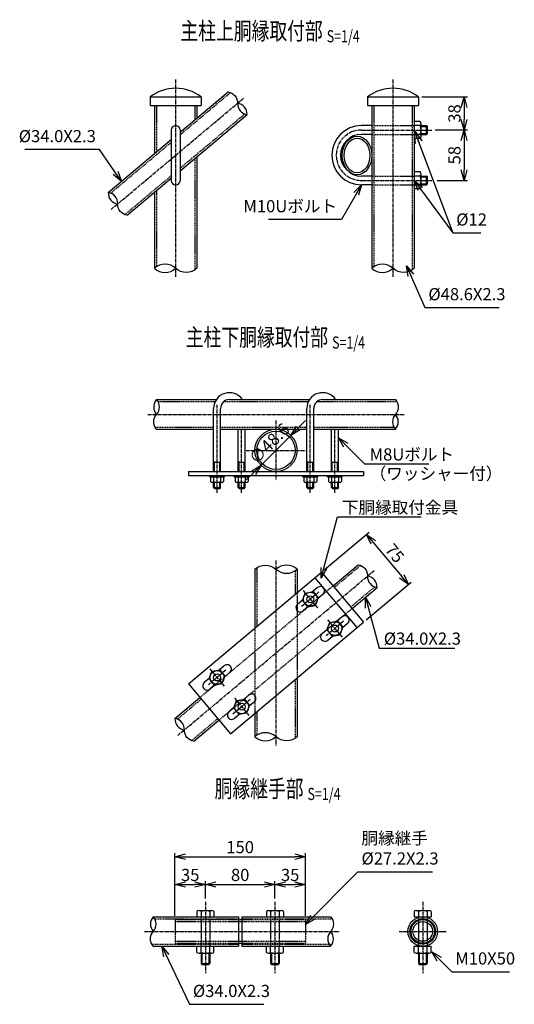
# Model space of a CAD drawing. Units: millimetres. Extents: x 903 to 7158, y 330 to 6459.
# Drawn here: x 903 to 1472, y 330 to 1462 of the extents above; entities that cross this region are included whole.
import ezdxf
from ezdxf.enums import TextEntityAlignment as Align

# ---------------------------------------------------------------- set-up
doc = ezdxf.new("R2010")
doc.units = ezdxf.units.MM
doc.header["$LTSCALE"] = 0.2
doc.linetypes.add('CENTER2', pattern=[28.575, 19.05, -3.175, 3.175, -3.175])
doc.linetypes.add('DASHED2', pattern=[9.525, 6.35, -3.175])
for name, color, linetype in [('CENTER', 6, 'CENTER2'), ('DASH', 30, 'DASHED2'), ('L', 7, 'Continuous'), ('M', 82, 'Continuous'), ('TEXT', 150, 'Continuous')]:
    doc.layers.add(name, color=color, linetype=linetype)
doc.styles.add('NCE', font='romans.shx', dxfattribs={"width": 0.8, "bigfont": 'extfont.shx'})
doc.styles.get("Standard").update_dxf_attribs({"font": 'romans.shx', "width": 0.8, "bigfont": 'extfont.shx'})
doc.dimstyles.new('NCE_new_4', dxfattribs={"dimscale": 4, "dimtxt": 3.5, "dimasz": 3, "dimexe": 1, "dimexo": 1, "dimgap": 1, "dimtad": 1, "dimdsep": 46, "dimtxsty": 'NCE', "dimblk": 'OPEN30', "dimcen": 0, "dimclrd": 7, "dimclre": 7, "dimclrt": 256, "dimaunit": 1, "dimadec": 1, "dimazin": 0, "dimtfac": 1, "dimtix": 1, "dimtmove": 2, "dimatfit": 2, "dimldrblk": 'OPEN30', "dimfxl": 0, "dimtolj": 1, "dimtzin": 0, "dimarcsym": 0})
doc.dimstyles.new('NCE_new_5', dxfattribs={"dimscale": 5, "dimtxt": 3.5, "dimasz": 3, "dimexe": 1, "dimexo": 1, "dimgap": 1, "dimtad": 1, "dimdsep": 46, "dimtxsty": 'Standard', "dimblk": 'OPEN30', "dimcen": 0, "dimclrd": 7, "dimclre": 7, "dimclrt": 256, "dimaunit": 1, "dimadec": 1, "dimazin": 0, "dimtm": 2, "dimtfac": 1, "dimtix": 1, "dimtmove": 2, "dimatfit": 3, "dimldrblk": 'OPEN30', "dimfxl": 0, "dimtolj": 1, "dimtzin": 0, "dimarcsym": 0})

# ---------------------------------------------------------------- blocks, each defined once
blk = doc.blocks.new('Title & Scale')
at = {"layer": 'TEXT', "width": 0.75}
blk.add_attdef('図面名', text='', height=5, dxfattribs=at).set_placement((0, 0), align=Align.BOTTOM_RIGHT)
blk.add_attdef('縮尺', text='', height=3.5, dxfattribs=at).set_placement((0, -0.3), align=Align.BOTTOM_LEFT)
blk = doc.blocks.new('_OPEN30')
at = {"color": 0, "linetype": 'ByBlock'}
for p, q in [((-1, 0.268), (0, 0)), ((0, 0), (-1, -0.268)), ((0, 0), (-1, 0))]:
    blk.add_line(p, q, dxfattribs=at)
blk = doc.blocks.new('*D18')
at = {"layer": 'TEXT', "color": 7, "lineweight": -2}
for p, q in [((1081.3, 431.5), (1081.3, 471.5)), ((1093.3, 467.5), (1104.3, 467.5)), ((1116.3, 451.5), (1116.3, 471.5))]:
    blk.add_line(p, q, dxfattribs=at)
at = {"layer": 'TEXT', "color": 7, "lineweight": -2, "xscale": 12, "yscale": 12, "zscale": 12, "rotation": 180}
blk.add_blockref('_OPEN30', (1081.3, 467.5), dxfattribs=at)
at = {"layer": 'TEXT', "color": 7, "lineweight": -2, "xscale": 12, "yscale": 12, "zscale": 12}
blk.add_blockref('_OPEN30', (1116.3, 467.5), dxfattribs=at)
at = {"layer": 'TEXT', "insert": (1098.8, 478.5), "char_height": 14, "attachment_point": 5, "style": 'NCE'}
blk.add_mtext('\\A1;35', dxfattribs=at)
blk = doc.blocks.new('*D19')
at = {"layer": 'TEXT', "color": 7, "lineweight": -2}
for p, q in [((1116.3, 451.5), (1116.3, 471.5)), ((1128.3, 467.5), (1184.3, 467.5)), ((1196.3, 451.5), (1196.3, 471.5))]:
    blk.add_line(p, q, dxfattribs=at)
at = {"layer": 'TEXT', "color": 7, "lineweight": -2, "xscale": 12, "yscale": 12, "zscale": 12, "rotation": 180}
blk.add_blockref('_OPEN30', (1116.3, 467.5), dxfattribs=at)
at = {"layer": 'TEXT', "color": 7, "lineweight": -2, "xscale": 12, "yscale": 12, "zscale": 12}
blk.add_blockref('_OPEN30', (1196.3, 467.5), dxfattribs=at)
at = {"layer": 'TEXT', "insert": (1156.3, 478.5), "char_height": 14, "attachment_point": 5, "style": 'NCE'}
blk.add_mtext('\\A1;80', dxfattribs=at)
blk = doc.blocks.new('*D20')
at = {"layer": 'TEXT', "color": 7, "lineweight": -2}
for p, q in [((1196.3, 451.5), (1196.3, 471.5)), ((1208.3, 467.5), (1219.3, 467.5)), ((1231.3, 431.5), (1231.3, 471.5))]:
    blk.add_line(p, q, dxfattribs=at)
at = {"layer": 'TEXT', "color": 7, "lineweight": -2, "xscale": 12, "yscale": 12, "zscale": 12, "rotation": 180}
blk.add_blockref('_OPEN30', (1196.3, 467.5), dxfattribs=at)
at = {"layer": 'TEXT', "color": 7, "lineweight": -2, "xscale": 12, "yscale": 12, "zscale": 12}
blk.add_blockref('_OPEN30', (1231.3, 467.5), dxfattribs=at)
at = {"layer": 'TEXT', "insert": (1213.8, 478.5), "char_height": 14, "attachment_point": 5, "style": 'NCE'}
blk.add_mtext('\\A1;35', dxfattribs=at)
blk = doc.blocks.new('*D21')
at = {"layer": 'TEXT', "color": 7, "lineweight": -2}
for p, q in [((1081.3, 431.5), (1081.3, 503.5)), ((1093.3, 499.5), (1219.3, 499.5)), ((1231.3, 431.5), (1231.3, 503.5))]:
    blk.add_line(p, q, dxfattribs=at)
at = {"layer": 'TEXT', "color": 7, "lineweight": -2, "xscale": 12, "yscale": 12, "zscale": 12, "rotation": 180}
blk.add_blockref('_OPEN30', (1081.3, 499.5), dxfattribs=at)
at = {"layer": 'TEXT', "color": 7, "lineweight": -2, "xscale": 12, "yscale": 12, "zscale": 12}
blk.add_blockref('_OPEN30', (1231.3, 499.5), dxfattribs=at)
at = {"layer": 'TEXT', "insert": (1156.3, 510.5), "char_height": 14, "attachment_point": 5, "style": 'NCE'}
blk.add_mtext('\\A1;150', dxfattribs=at)
blk = doc.blocks.new('Break_Pipe')
blk.add_lwpolyline([(-0.5, 0, -0.388235), (0, 0)], format="xyb")
for centre, start, end in [((0.25, -0.273), 47.5641, 132.4359), ((0.25, 0.273), 227.5641, 312.4359)]:
    blk.add_arc(centre, 0.37, start, end)
blk = doc.blocks.new('キャップ(48.6)')
at = {"layer": 'M'}
for p, q in [((-29.3, 0), (-29.3, -10)), ((-29.3, 0), (29.3, 0)), ((29.3, 0), (29.3, -10)), ((-29.3, -10), (29.3, -10))]:
    blk.add_line(p, q, dxfattribs=at)
blk.add_arc((0, -37.9), 47.9, 52.3148, 127.6837, dxfattribs=at)
blk = doc.blocks.new('*D86')
at = {"layer": 'TEXT', "color": 7, "lineweight": -2}
for p, q in [((1365.4, 1373.2), (1417.8, 1373.2)), ((1413.8, 1361.2), (1413.8, 1347.2)), ((1380.8, 1335.2), (1417.8, 1335.2))]:
    blk.add_line(p, q, dxfattribs=at)
at = {"layer": 'TEXT', "color": 7, "lineweight": -2, "xscale": 12, "yscale": 12, "zscale": 12}
for p, rotation in [((1413.8, 1373.2), 90), ((1413.8, 1335.2), 270)]:
    blk.add_blockref('_OPEN30', p, dxfattribs=dict(at, rotation=rotation))
at = {"layer": 'TEXT', "insert": (1402.8, 1354.2), "char_height": 14, "attachment_point": 5, "rotation": 90, "style": 'NCE'}
blk.add_mtext('\\A1;38', dxfattribs=at)
blk = doc.blocks.new('*D87')
at = {"layer": 'TEXT', "color": 7, "lineweight": -2}
for p, q in [((1380.8, 1335.2), (1417.8, 1335.2)), ((1413.8, 1323.2), (1413.8, 1289.2)), ((1382.8, 1277.2), (1417.8, 1277.2))]:
    blk.add_line(p, q, dxfattribs=at)
at = {"layer": 'TEXT', "color": 7, "lineweight": -2, "xscale": 12, "yscale": 12, "zscale": 12}
for p, rotation in [((1413.8, 1335.2), 90), ((1413.8, 1277.2), 270)]:
    blk.add_blockref('_OPEN30', p, dxfattribs=dict(at, rotation=rotation))
at = {"layer": 'TEXT', "insert": (1402.8, 1306.2), "char_height": 14, "attachment_point": 5, "rotation": 90, "style": 'NCE'}
blk.add_mtext('\\A1;58', dxfattribs=at)
blk = doc.blocks.new('*D88')
at = {"layer": 'TEXT', "color": 7, "lineweight": -2}
for p, q in [((1223.2, 992.5), (1231.6, 1001)), ((1180.3, 949.6), (1214.7, 984)), ((1171.8, 941.1), (1163.3, 932.7))]:
    blk.add_line(p, q, dxfattribs=at)
at = {"layer": 'TEXT', "color": 7, "lineweight": -2, "xscale": 12, "yscale": 12, "zscale": 12}
for p, rotation in [((1214.7, 984), 224.9999999999993), ((1180.3, 949.6), 44.99999999999936)]:
    blk.add_blockref('_OPEN30', p, dxfattribs=dict(at, rotation=rotation))
at = {"layer": 'TEXT', "insert": (1189.7, 974.6), "char_height": 14, "attachment_point": 5, "rotation": 45, "style": 'NCE'}
blk.add_mtext('\\A1;∅48.6', dxfattribs=at)
blk = doc.blocks.new('*D89')
at = {"layer": 'TEXT', "color": 7, "lineweight": -2}
for p, q in [((1253, 829.3), (1304.8, 872.7)), ((1309.4, 861), (1342.2, 821.9)), ((1301.3, 771.9), (1353, 815.3))]:
    blk.add_line(p, q, dxfattribs=at)
at = {"layer": 'TEXT', "color": 7, "lineweight": -2, "xscale": 12, "yscale": 12, "zscale": 12}
for p, rotation in [((1301.7, 870.1), 130.0000000000018), ((1349.9, 812.7), 310.0000000000019)]:
    blk.add_blockref('_OPEN30', p, dxfattribs=dict(at, rotation=rotation))
at = {"layer": 'TEXT', "insert": (1334.2, 848.5), "char_height": 14, "attachment_point": 5, "rotation": 310, "style": 'NCE'}
blk.add_mtext('\\A1;75', dxfattribs=at)

msp = doc.modelspace()

# ---------------------------------------------------------------- linework, layer by layer
at = {"layer": 'CENTER'}
for p, q in [((1082.089, 1393.179), (1082.089, 1166.181)), ((1332.089, 1393.179), (1332.089, 1166.181)), ((1007.781, 1243.829), (1160.99, 1372.387)), ((1295.789, 1335.181), (1376.789, 1335.181)), ((1295.789, 1277.181), (1376.789, 1277.181)), ((1129.719, 918.106), (1129.719, 1019.16)), ((1236.966, 918.106), (1236.966, 1019.16)), ((1050.134, 1008.106), (1344.834, 1008.106)), ((1197.484, 1001.106), (1197.484, 932.506)), ((1158.002, 918.106), (1158.002, 991.106)), ((1265.248, 918.106), (1265.248, 991.106)), ((1163.184, 966.806), (1231.784, 966.806)), ((1197.484, 840.115), (1197.484, 627.396)), ((1084.492, 638.945), (1310.475, 828.567)), ((1246.924, 803.96), (1227.007, 787.248)), ((1228.609, 805.562), (1245.322, 785.645)), ((1275.207, 770.254), (1255.29, 753.542)), ((1256.892, 771.856), (1273.605, 751.939)), ((1139.678, 713.97), (1119.761, 697.257)), ((1121.363, 715.572), (1138.076, 695.655)), ((1167.961, 680.264), (1148.043, 663.551)), ((1149.646, 681.866), (1166.358, 661.949)), ((1116.344, 447.508), (1116.344, 365.508)), ((1196.344, 447.508), (1196.344, 365.508)), ((1366.344, 447.508), (1366.344, 365.508)), ((1046.344, 413.508), (1270.344, 413.508)), ((1339.344, 413.508), (1393.344, 413.508))]:
    msp.add_line(p, q, dxfattribs=at)
msp.add_arc((1295.789, 1306.181), 29, 90, 270, dxfattribs=at)
at = {"layer": 'DASH'}
for p, q in [((1087.089, 1329.566), (1145.159, 1378.292)), ((1060.089, 1363.181), (1060.089, 1309.913)), ((1104.089, 1363.181), (1104.089, 1346.833)), ((1310.089, 1363.181), (1310.089, 1177.965)), ((1354.089, 1363.181), (1354.089, 1174.397)), ((1087.089, 1291.187), (1161.5, 1353.626)), ((1307.789, 1340.181), (1356.389, 1340.181)), ((1307.789, 1330.181), (1356.389, 1330.181)), ((1007.271, 1262.591), (1077.089, 1321.175)), ((1104.089, 1302.45), (1104.089, 1174.397)), ((1023.612, 1237.924), (1077.089, 1282.796)), ((1307.789, 1282.181), (1356.389, 1282.181)), ((1307.789, 1272.181), (1356.389, 1272.181)), ((1060.089, 1265.529), (1060.089, 1177.965)), ((1061.803, 1022.805), (1127.501, 1022.805)), ((1137.429, 1022.805), (1234.748, 1022.805)), ((1244.676, 1022.805), (1336.502, 1022.805)), ((1058.466, 993.406), (1125.719, 993.406)), ((1133.719, 993.406), (1232.966, 993.406)), ((1240.965, 993.406), (1333.165, 993.406)), ((1175.484, 831.899), (1175.484, 764.248)), ((1219.484, 828.331), (1219.484, 801.169)), ((1264.639, 809.295), (1294.644, 834.473)), ((1109.952, 682.5), (1263.161, 811.057)), ((1283.537, 786.774), (1310.986, 809.806)), ((1221.784, 803.099), (1221.784, 705.193)), ((1131.807, 656.454), (1285.016, 785.012)), ((1173.184, 762.318), (1173.184, 664.413)), ((1219.484, 703.263), (1219.484, 635.612)), ((1083.982, 657.706), (1111.43, 680.738)), ((1100.324, 633.039), (1130.328, 658.216)), ((1175.484, 666.343), (1175.484, 639.18)), ((1111.344, 430.508), (1111.344, 396.508)), ((1121.344, 430.508), (1121.344, 396.508)), ((1191.344, 430.508), (1191.344, 396.508)), ((1201.344, 430.508), (1201.344, 396.508)), ((1361.344, 430.508), (1361.344, 423.642)), ((1371.344, 430.508), (1371.344, 423.642)), ((1058.013, 428.208), (1154.344, 428.208)), ((1081.344, 427.108), (1081.344, 399.908)), ((1081.344, 427.108), (1154.344, 427.108)), ((1081.344, 424.808), (1231.344, 424.808)), ((1158.344, 428.208), (1262.013, 428.208)), ((1158.344, 427.108), (1231.344, 427.108)), ((1231.344, 427.108), (1231.344, 399.908)), ((1054.675, 398.808), (1154.344, 398.808)), ((1081.344, 402.208), (1231.344, 402.208)), ((1081.344, 399.908), (1154.344, 399.908)), ((1158.344, 399.908), (1231.344, 399.908)), ((1158.344, 398.808), (1258.675, 398.808)), ((1361.344, 403.375), (1361.344, 396.508)), ((1371.344, 403.375), (1371.344, 396.508))]:
    msp.add_line(p, q, dxfattribs=at)
at = {"layer": 'M'}
for p, q in [((1087.089, 1332.569), (1142.402, 1378.982)), ((1057.789, 1363.181), (1057.789, 1307.983)), ((1106.389, 1363.181), (1106.389, 1348.763)), ((1307.789, 1363.181), (1307.789, 1176.181)), ((1356.389, 1363.181), (1356.389, 1176.181)), ((1087.089, 1288.185), (1164.257, 1352.936)), ((1307.789, 1340.181), (1295.789, 1340.181)), ((1363.389, 1344.981), (1356.389, 1344.981)), ((1363.389, 1340.181), (1356.389, 1340.181)), ((1364.389, 1327.781), (1364.389, 1342.581)), ((1364.389, 1340.181), (1370.789, 1340.181)), ((1364.389, 1339.181), (1371.789, 1339.181)), ((1371.789, 1339.181), (1370.789, 1340.181)), ((1370.789, 1330.181), (1370.789, 1340.181)), ((1371.789, 1331.181), (1371.789, 1339.181)), ((1077.089, 1335.181), (1077.089, 1277.181)), ((1087.089, 1335.181), (1087.089, 1277.181)), ((1307.789, 1330.181), (1295.789, 1330.181)), ((1363.389, 1330.181), (1356.389, 1330.181)), ((1363.389, 1325.381), (1356.389, 1325.381)), ((1364.389, 1331.181), (1371.789, 1331.181)), ((1364.389, 1330.181), (1370.789, 1330.181)), ((1370.789, 1330.181), (1371.789, 1331.181)), ((1004.514, 1263.28), (1077.089, 1324.178)), ((1106.389, 1304.379), (1106.389, 1176.181)), ((1026.369, 1237.234), (1077.089, 1279.794)), ((1307.789, 1282.181), (1295.789, 1282.181)), ((1363.389, 1286.981), (1356.389, 1286.981)), ((1363.389, 1282.181), (1356.389, 1282.181)), ((1364.389, 1269.781), (1364.389, 1284.581)), ((1364.389, 1282.181), (1370.789, 1282.181)), ((1364.389, 1281.181), (1371.789, 1281.181)), ((1371.789, 1281.181), (1370.789, 1282.181)), ((1370.789, 1272.181), (1370.789, 1282.181)), ((1371.789, 1273.181), (1371.789, 1281.181)), ((1307.789, 1272.181), (1295.789, 1272.181)), ((1363.389, 1272.181), (1356.389, 1272.181)), ((1364.389, 1273.181), (1371.789, 1273.181)), ((1364.389, 1272.181), (1370.789, 1272.181)), ((1370.789, 1272.181), (1371.789, 1273.181)), ((1057.789, 1263.599), (1057.789, 1176.181)), ((1363.389, 1267.381), (1356.389, 1267.381)), ((1060.135, 1025.106), (1128.819, 1025.106)), ((1143.861, 1025.106), (1236.065, 1025.106)), ((1251.107, 1025.106), (1334.834, 1025.106)), ((1125.719, 942.506), (1125.719, 1014.964)), ((1133.719, 942.506), (1133.719, 1014.964)), ((1232.966, 942.506), (1232.966, 1014.964)), ((1240.965, 942.506), (1240.965, 1014.964)), ((1060.134, 991.106), (1125.719, 991.106)), ((1133.719, 991.106), (1232.966, 991.106)), ((1154.002, 942.506), (1154.002, 991.106)), ((1162.002, 942.506), (1162.002, 991.106)), ((1240.965, 991.106), (1334.834, 991.106)), ((1261.248, 942.506), (1261.248, 991.106)), ((1269.248, 942.506), (1269.248, 991.106)), ((1126.719, 953.106), (1125.719, 954.106)), ((1126.719, 953.106), (1132.719, 953.106)), ((1126.719, 942.506), (1126.719, 953.106)), ((1132.719, 953.106), (1133.719, 954.106)), ((1132.719, 942.506), (1132.719, 953.106)), ((1155.002, 953.106), (1154.002, 954.106)), ((1155.002, 953.106), (1161.002, 953.106)), ((1155.002, 942.506), (1155.002, 953.106)), ((1161.002, 953.106), (1162.002, 954.106)), ((1161.002, 942.506), (1161.002, 953.106)), ((1233.966, 953.106), (1232.966, 954.106)), ((1233.966, 953.106), (1239.965, 953.106)), ((1233.966, 942.506), (1233.966, 953.106)), ((1239.965, 953.106), (1240.965, 954.106)), ((1239.965, 942.506), (1239.965, 953.106)), ((1262.248, 953.106), (1261.248, 954.106)), ((1262.248, 953.106), (1268.248, 953.106)), ((1262.248, 942.506), (1262.248, 953.106)), ((1268.248, 953.106), (1269.248, 954.106)), ((1268.248, 942.506), (1268.248, 953.106)), ((1096.775, 942.506), (1096.775, 938.006)), ((1096.775, 942.506), (1298.193, 942.506)), ((1298.193, 942.506), (1298.193, 938.006)), ((1096.775, 938.006), (1298.193, 938.006)), ((1121.219, 936.406), (1121.219, 938.006)), ((1121.219, 936.406), (1138.219, 936.406)), ((1122.219, 936.406), (1122.219, 930.916)), ((1135.469, 929.906), (1123.969, 929.906)), ((1125.719, 936.406), (1125.719, 930.916)), ((1125.719, 924.106), (1125.719, 929.906)), ((1126.719, 923.106), (1126.719, 929.906)), ((1132.719, 923.106), (1132.719, 929.906)), ((1133.719, 936.406), (1133.719, 930.916)), ((1133.719, 924.106), (1133.719, 929.906)), ((1137.219, 936.406), (1137.219, 930.916)), ((1138.219, 936.406), (1138.219, 938.006)), ((1149.502, 936.406), (1149.502, 938.006)), ((1149.502, 936.406), (1166.502, 936.406)), ((1150.502, 936.406), (1150.502, 930.916)), ((1163.752, 929.906), (1152.252, 929.906)), ((1154.002, 936.406), (1154.002, 930.916)), ((1154.002, 924.106), (1154.002, 929.906)), ((1155.002, 923.106), (1155.002, 929.906)), ((1161.002, 923.106), (1161.002, 929.906)), ((1162.002, 936.406), (1162.002, 930.916)), ((1162.002, 924.106), (1162.002, 929.906)), ((1165.502, 936.406), (1165.502, 930.916)), ((1166.502, 936.406), (1166.502, 938.006)), ((1228.466, 936.406), (1228.466, 938.006)), ((1228.466, 936.406), (1245.466, 936.406)), ((1229.466, 936.406), (1229.466, 930.916)), ((1242.716, 929.906), (1231.216, 929.906)), ((1232.966, 936.406), (1232.966, 930.916)), ((1232.966, 924.106), (1232.966, 929.906)), ((1233.966, 923.106), (1233.966, 929.906)), ((1239.965, 923.106), (1239.965, 929.906)), ((1240.965, 924.106), (1240.965, 929.906)), ((1240.966, 936.406), (1240.966, 930.916)), ((1244.466, 936.406), (1244.466, 930.916)), ((1245.466, 936.406), (1245.466, 938.006)), ((1256.748, 936.406), (1256.748, 938.006)), ((1256.748, 936.406), (1273.748, 936.406)), ((1257.968, 936.406), (1257.968, 930.916)), ((1271.218, 929.906), (1259.718, 929.906)), ((1261.468, 936.406), (1261.468, 930.916)), ((1261.468, 924.106), (1261.468, 929.906)), ((1262.468, 923.106), (1262.468, 929.906)), ((1268.468, 923.106), (1268.468, 929.906)), ((1269.468, 936.406), (1269.468, 930.916)), ((1269.468, 924.106), (1269.468, 929.906)), ((1272.968, 936.406), (1272.968, 930.916)), ((1273.748, 936.406), (1273.748, 938.006)), ((1125.719, 924.106), (1133.719, 924.106)), ((1126.72, 923.106), (1125.72, 924.106)), ((1126.719, 923.106), (1132.719, 923.106)), ((1133.72, 924.105), (1132.72, 923.105)), ((1154.002, 924.106), (1162.002, 924.106)), ((1155.003, 923.106), (1154.003, 924.106)), ((1155.002, 923.106), (1161.002, 923.106)), ((1162.003, 924.105), (1161.002, 923.105)), ((1232.966, 924.106), (1240.965, 924.106)), ((1233.967, 923.106), (1232.967, 924.106)), ((1233.966, 923.106), (1239.965, 923.106)), ((1240.966, 924.105), (1239.966, 923.105)), ((1261.468, 924.106), (1269.468, 924.106)), ((1262.469, 923.106), (1261.469, 924.106)), ((1262.468, 923.106), (1268.468, 923.106)), ((1269.469, 924.105), (1268.469, 923.105)), ((1096.775, 698.204), (1249.984, 826.761)), ((1173.184, 830.115), (1173.184, 762.318)), ((1221.784, 830.115), (1221.784, 803.099)), ((1249.984, 826.761), (1298.193, 769.308)), ((1263.161, 811.057), (1291.888, 835.162)), ((1242.323, 820.333), (1290.532, 762.88)), ((1231.028, 802.68), (1240.125, 804.284)), ((1245.242, 809.076), (1239.374, 804.152)), ((1240.125, 804.284), (1246.063, 797.208)), ((1285.016, 785.012), (1313.742, 809.116)), ((1222.261, 789.792), (1228.125, 794.712)), ((1227.866, 794.002), (1231.025, 802.682)), ((1227.868, 794), (1233.806, 786.923)), ((1242.902, 788.529), (1246.061, 797.21)), ((1251.67, 801.415), (1245.799, 796.488)), ((1234.557, 787.056), (1228.664, 782.111)), ((1233.806, 786.923), (1242.904, 788.527)), ((1259.31, 768.974), (1268.408, 770.578)), ((1273.525, 775.37), (1267.657, 770.446)), ((1268.408, 770.578), (1274.346, 763.502)), ((1144.984, 640.75), (1298.193, 769.308)), ((1250.544, 756.086), (1256.407, 761.006)), ((1256.149, 760.296), (1259.308, 768.976)), ((1256.151, 760.294), (1262.089, 753.217)), ((1271.184, 754.823), (1274.344, 763.504)), ((1279.953, 767.71), (1274.081, 762.783)), ((1256.972, 748.426), (1262.839, 753.35)), ((1262.089, 753.217), (1271.186, 754.821)), ((1123.782, 712.69), (1132.879, 714.294)), ((1137.996, 719.086), (1132.128, 714.161)), ((1132.879, 714.294), (1138.817, 707.218)), ((1120.878, 704.722), (1115.015, 699.802)), ((1120.62, 704.011), (1123.779, 712.692)), ((1120.622, 704.009), (1126.56, 696.933)), ((1135.655, 698.539), (1138.815, 707.219)), ((1144.574, 711.551), (1138.552, 706.498)), ((1221.784, 705.193), (1221.784, 637.396)), ((1096.775, 698.204), (1144.984, 640.75)), ((1127.311, 697.065), (1121.443, 692.141)), ((1126.56, 696.933), (1135.657, 698.537)), ((1081.226, 658.396), (1109.952, 682.5)), ((1152.064, 678.984), (1161.161, 680.588)), ((1165.908, 685.069), (1160.41, 680.455)), ((1161.161, 680.588), (1167.099, 673.512)), ((1149.161, 671.016), (1143.297, 666.096)), ((1148.902, 670.306), (1152.062, 678.986)), ((1148.905, 670.303), (1154.843, 663.227)), ((1163.938, 664.833), (1167.097, 673.514)), ((1172.707, 677.719), (1166.835, 672.792)), ((1155.593, 663.359), (1149.725, 658.436)), ((1154.843, 663.227), (1163.94, 664.831)), ((1173.184, 664.413), (1173.184, 637.396)), ((1103.08, 632.35), (1131.807, 656.454)), ((1056.344, 430.508), (1154.344, 430.508)), ((1106.544, 436.508), (1106.544, 430.508)), ((1108.944, 437.508), (1123.744, 437.508)), ((1111.344, 436.508), (1111.344, 430.508)), ((1121.344, 436.508), (1121.344, 430.508)), ((1126.144, 436.508), (1126.144, 430.508)), ((1154.344, 430.508), (1154.344, 396.508)), ((1158.344, 430.508), (1158.344, 396.508)), ((1158.344, 430.508), (1260.344, 430.508)), ((1186.544, 436.508), (1186.544, 430.508)), ((1188.944, 437.508), (1203.744, 437.508)), ((1191.344, 436.508), (1191.344, 430.508)), ((1201.344, 436.508), (1201.344, 430.508)), ((1206.144, 436.508), (1206.144, 430.508)), ((1356.544, 436.508), (1356.544, 430.508)), ((1356.544, 430.508), (1376.144, 430.508)), ((1358.944, 437.508), (1373.744, 437.508)), ((1361.344, 436.508), (1361.344, 430.508)), ((1371.344, 436.508), (1371.344, 430.508)), ((1376.144, 436.508), (1376.144, 430.508)), ((1154.344, 427.108), (1158.344, 427.108)), ((1361.344, 423.642), (1361.344, 403.375)), ((1371.344, 423.642), (1371.344, 403.375)), ((1056.344, 396.508), (1154.344, 396.508)), ((1106.544, 389.508), (1106.544, 396.508)), ((1111.344, 389.508), (1111.344, 396.508)), ((1121.344, 389.508), (1121.344, 396.508)), ((1126.144, 389.508), (1126.144, 396.508)), ((1154.344, 399.908), (1158.344, 399.908)), ((1158.344, 396.508), (1260.344, 396.508)), ((1186.544, 389.508), (1186.544, 396.508)), ((1191.344, 389.508), (1191.344, 396.508)), ((1201.344, 389.508), (1201.344, 396.508)), ((1206.144, 389.508), (1206.144, 396.508)), ((1356.544, 389.508), (1356.544, 396.508)), ((1356.544, 396.508), (1376.144, 396.508)), ((1361.344, 389.508), (1361.344, 396.508)), ((1371.344, 389.508), (1371.344, 396.508)), ((1376.144, 389.508), (1376.144, 396.508)), ((1108.944, 388.508), (1123.744, 388.508)), ((1111.344, 388.508), (1111.344, 376.508)), ((1112.344, 388.508), (1112.344, 375.508)), ((1120.344, 388.508), (1120.344, 375.508)), ((1121.344, 388.508), (1121.344, 376.508)), ((1188.944, 388.508), (1203.744, 388.508)), ((1191.344, 388.508), (1191.344, 376.508)), ((1192.344, 388.508), (1192.344, 375.508)), ((1200.344, 388.508), (1200.344, 375.508)), ((1201.344, 388.508), (1201.344, 376.508)), ((1358.944, 388.508), (1373.744, 388.508)), ((1361.344, 388.508), (1361.344, 376.508)), ((1362.344, 388.508), (1362.344, 375.508)), ((1370.344, 388.508), (1370.344, 375.508)), ((1371.344, 388.508), (1371.344, 376.508)), ((1111.344, 376.508), (1112.344, 375.508)), ((1111.344, 376.508), (1121.344, 376.508)), ((1112.344, 375.508), (1120.344, 375.508)), ((1120.344, 375.508), (1121.344, 376.508)), ((1191.344, 376.508), (1192.344, 375.508)), ((1191.344, 376.508), (1201.344, 376.508)), ((1192.344, 375.508), (1200.344, 375.508)), ((1200.344, 375.508), (1201.344, 376.508)), ((1361.344, 376.508), (1362.344, 375.508)), ((1361.344, 376.508), (1371.344, 376.508)), ((1362.344, 375.508), (1370.344, 375.508)), ((1370.344, 375.508), (1371.344, 376.508))]:
    msp.add_line(p, q, dxfattribs=at)
for centre, radius in [((1197.484, 966.806), 24.3), ((1197.484, 966.806), 22), ((1236.966, 795.604), 8), ((1236.966, 795.604), 4), ((1265.248, 761.898), 8), ((1265.248, 761.898), 4), ((1129.719, 705.614), 8), ((1129.719, 705.614), 4), ((1158.002, 671.908), 8), ((1158.002, 671.908), 4), ((1366.344, 413.508), 17), ((1366.344, 413.508), 14.7), ((1366.344, 413.508), 13.6), ((1366.344, 413.508), 11.3)]:
    msp.add_circle(centre, radius, dxfattribs=at)
for centre, radius, start, end in [((1082.089, 1335.181), 5, 0, 180), ((1295.789, 1306.181), 34, 90, 270), ((1361.009, 1342.581), 3.38, 314.76027, 45.23973), ((1351.389, 1335.181), 13, 337.380135, 22.619865), ((1295.789, 1306.181), 24, 90, 270), ((1361.009, 1327.781), 3.38, 314.76027, 45.23973), ((1361.009, 1284.581), 3.38, 314.76027, 45.23973), ((1351.389, 1277.181), 13, 337.380135, 22.619865), ((1082.089, 1277.181), 5, 180, 0), ((1361.009, 1269.781), 3.38, 314.76027, 45.23973), ((1143.861, 1014.964), 18.141, 33.98767, 180), ((1251.107, 1014.964), 18.141, 33.98767, 180), ((1143.861, 1014.964), 10.141, 89.999988, 180), ((1251.107, 1014.964), 10.141, 89.999988, 180), ((1123.969, 931.927), 2.021, 209.997635, 330.00048), ((1129.719, 938.329), 8.423, 241.648513, 298.351022), ((1135.469, 931.927), 2.021, 210.002464, 330.002365), ((1152.252, 931.927), 2.021, 209.997635, 330.00048), ((1158.002, 938.329), 8.423, 241.648513, 298.351022), ((1163.752, 931.927), 2.021, 210.002464, 330.002365), ((1231.216, 931.927), 2.021, 209.997635, 330.00048), ((1236.966, 938.329), 8.423, 241.648513, 298.351022), ((1242.715, 931.927), 2.021, 210.002464, 330.002365), ((1259.718, 931.927), 2.021, 209.997635, 330.00048), ((1265.468, 938.329), 8.423, 241.648513, 298.351022), ((1271.218, 931.927), 2.021, 210.002464, 330.002365), ((1248.456, 805.246), 5, 309.999963, 129.999927), ((1225.475, 785.962), 5, 129.999927, 309.999946), ((1276.739, 771.54), 5, 310.000018, 129.999982), ((1253.758, 752.256), 5, 129.999982, 310.000001), ((1141.21, 715.255), 5, 310.000018, 130.000037), ((1118.229, 695.972), 5, 130.000037, 310.000001), ((1169.493, 681.55), 5, 309.999963, 129.999982), ((1146.511, 662.266), 5, 129.999982, 309.999946), ((1108.944, 434.128), 3.38, 44.76027, 135.23973), ((1116.344, 424.508), 13, 67.380135, 112.619865), ((1123.744, 434.128), 3.38, 44.76027, 135.23973), ((1188.944, 434.128), 3.38, 44.76027, 135.23973), ((1196.344, 424.508), 13, 67.380135, 112.619865), ((1203.744, 434.128), 3.38, 44.76027, 135.23973), ((1358.944, 434.128), 3.38, 44.76027, 135.23973), ((1366.344, 424.508), 13, 67.380135, 112.619865), ((1373.744, 434.128), 3.38, 44.76027, 135.23973), ((1108.944, 391.888), 3.38, 224.76027, 315.23973), ((1116.344, 401.508), 13, 247.380135, 292.619865), ((1123.744, 391.888), 3.38, 224.76027, 315.23973), ((1188.944, 391.888), 3.38, 224.76027, 315.23973), ((1196.344, 401.508), 13, 247.380135, 292.619865), ((1203.744, 391.888), 3.38, 224.76027, 315.23973), ((1358.944, 391.888), 3.38, 224.76027, 315.23973), ((1366.344, 401.508), 13, 247.380135, 292.619865), ((1373.744, 391.888), 3.38, 224.76027, 315.23973)]:
    msp.add_arc(centre, radius, start, end, dxfattribs=at)
for major_axis, ratio in [((0, -22.192), 0.76604444), ((0, -19.892), 0.73899338)]:
    msp.add_ellipse((1290.789, 1305.919), major_axis=major_axis, ratio=ratio, dxfattribs=at)

# ---------------------------------------------------------------- block references
at = {"layer": 'L'}
for p, xscale, yscale, zscale, rotation in [((1153.33, 1365.959), 34, 34, 34, 309.9999999999901), ((1015.442, 1250.257), 34, 34, 34, 130.0000000000062), ((1082.089, 1176.181), 48.6, 48.6, 48.6, 180), ((1332.089, 1176.181), 48.6, 48.6, 48.6, 180), ((1060.135, 1008.106), 34, 34, 34, 89.99982205554367), ((1334.834, 1008.106), 34, 34, 34, 270.0004146715099), ((1302.815, 822.139), 34, 34, 34, 309.9998220624881), ((1092.153, 645.373), 34, 34, 34, 129.9994106440259), ((1197.484, 637.396), 48.6, 48.6, 48.6, 180), ((1056.344, 413.508), 34, 34, 34, 90), ((1260.344, 413.508), 34, 34, 34, 270)]:
    msp.add_blockref('Break_Pipe', p, dxfattribs=dict(at, xscale=xscale, yscale=yscale, zscale=zscale, rotation=rotation))
at = {"layer": 'L', "xscale": 48.6, "yscale": 48.6, "zscale": 48.6}
msp.add_blockref('Break_Pipe', (1197.484, 830.115), dxfattribs=at)
at = {"layer": 'TEXT', "xscale": 4, "yscale": 4, "zscale": 4}
for p, values in [((1255.875, 1432.823), {'図面名': '%%U主柱上胴縁取付部 ', '縮尺': '%%US=1/4'}), ((1262.02, 1080.631), {'図面名': '%%U主柱下胴縁取付部 ', '縮尺': '%%US=1/4'}), ((1233.798, 561.484), {'図面名': '%%U胴縁継手部 ', '縮尺': '%%US=1/4'})]:
    msp.add_blockref('Title & Scale', p, dxfattribs=at).add_auto_attribs(values)
at = {"layer": 'TEXT'}
for p in [(1082.089, 1373.181), (1332.089, 1373.181)]:
    msp.add_blockref('キャップ(48.6)', p, dxfattribs=at)

# ---------------------------------------------------------------- texts
at = {"layer": 'TEXT', "char_height": 14, "style": 'NCE'}
for s, insert, attachment_point in [('%%C34.0X2.3', (990.317, 1316.762), 9), ('M10Uボルト', (1267.801, 1236.181), 9), ('%%C12', (1404.778, 1220.893), 7), ('%%C48.6X2.3', (1372.815, 1134.984), 7), ('\\A1;M8Uボルト', (1305.232, 955.106), 7), ('（ワッシャー付）', (1305.232, 947.106), 1), ('\\A1;下胴縁取付金具', (1273.325, 894.149), 7), ('\\A1;%%c34.0X2.3', (1321.52, 743.308), 7), ('\\A1;', (1167.044, 543.974), 7), ('胴縁継手\\P%%C27.2X2.3', (1295.838, 486.102), 7), ('M10X50', (1403.756, 371.096), 7), ('%%C34.0X2.3', (1101.868, 333.746), 7)]:
    msp.add_mtext(s, dxfattribs=dict(at, insert=insert, attachment_point=attachment_point))

# ---------------------------------------------------------------- dimensions: what is measured, and where the dimension line sits
at = {"layer": 'TEXT'}
for base, p1, p2, picture, middle in [((1413.789, 1335.181), (1361.39, 1373.18), (1376.789, 1335.181), '*D86', (1402.789, 1354.181)), ((1413.789, 1277.181), (1376.789, 1335.181), (1378.789, 1277.181), '*D87', (1402.789, 1306.181))]:
    dim = msp.add_linear_dim(base=base, p1=p1, p2=p2, angle=90, dimstyle='NCE_new_4', dxfattribs=at)
    dim.commit()
    dim.dimension.update_dxf_attribs({"geometry": picture, "text_midpoint": middle})
dim = msp.add_diameter_dim_2p(p1=(1180.301, 949.623), p2=(1214.666, 983.988), dimstyle='NCE_new_4', dxfattribs=at)
dim.commit()
dim.dimension.update_dxf_attribs({"geometry": '*D88', "text_midpoint": (1189.706, 974.584)})
dim = msp.add_aligned_dim(p1=(1249.984, 826.761), p2=(1298.193, 769.308), distance=67.5, dimstyle='NCE_new_4', dxfattribs=at)
dim.commit()
dim.dimension.update_dxf_attribs({"geometry": '*D89', "text_midpoint": (1334.223, 848.493)})
for base, p1, p2, picture, middle in [((1231.344, 499.508), (1081.344, 427.508), (1231.344, 427.508), '*D21', (1156.344, 510.508)), ((1116.344, 467.508), (1081.344, 427.508), (1116.344, 447.508), '*D18', (1098.844, 478.508)), ((1196.344, 467.508), (1116.344, 447.508), (1196.344, 447.508), '*D19', (1156.344, 478.508)), ((1231.344, 467.508), (1196.344, 447.508), (1231.344, 427.508), '*D20', (1213.844, 478.508))]:
    dim = msp.add_linear_dim(base=base, p1=p1, p2=p2, dimstyle='NCE_new_4', dxfattribs=at)
    dim.commit()
    dim.dimension.update_dxf_attribs({"geometry": picture, "text_midpoint": middle})

# ---------------------------------------------------------------- leaders
msp.add_leader([(1356.389, 1335.181), (1400.778, 1216.893)], dimstyle='NCE_new_5', override={"dimgap": 1, "dimtad": 1}, dxfattribs=at)
at = {"layer": 'TEXT', "annotation_type": 0, "has_hookline": 1}
for points, hookline_direction, text_width in [([(1019.835, 1276.136), (994.317, 1312.762), (994.317, 1312.762)], 1, 81.6), ([(1295.789, 1272.181), (1272.695, 1232.181), (1271.801, 1232.181)], 1, 78.827), ([(1356.389, 1277.181), (1400.778, 1216.893), (1400.778, 1216.893)], 0, 28.267), ([(1347.787, 1179.033), (1368.814, 1130.984), (1368.815, 1130.984)], 0, 81.6), ([(1269.248, 981.106), (1299.248, 951.106), (1301.232, 951.106)], 0, 68.16), ([(1249.367, 819.717), (1268.24, 890.149), (1269.325, 890.149)], 0, 91.093), ([(1300.337, 797.868), (1316.028, 739.308), (1317.52, 739.308)], 0, 81.6), ([(1231.344, 421.608), (1291.838, 482.102), (1291.838, 482.102)], 0, 81.6), ([(1066.344, 396.508), (1097.868, 329.746), (1097.868, 329.746)], 0, 81.6), ([(1376.844, 390.008), (1399.756, 367.096), (1399.756, 367.096)], 0, 62.4)]:
    msp.add_leader(points, dimstyle='NCE_new_4', override={"dimgap": 1, "dimtad": 1}, dxfattribs=dict(at, hookline_direction=hookline_direction, text_width=text_width))

doc.saveas('drawing.dxf')
